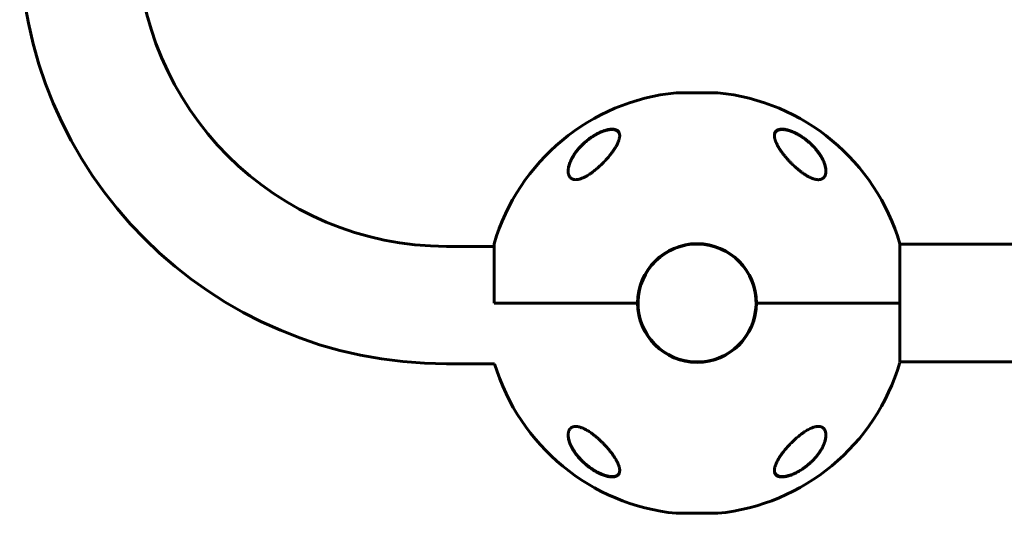
# Model space of a CAD drawing. Units: millimetres. Extents: x -7868 to 7184, y -4696 to 3941.
# Drawn here: x -2507 to -2030, y -16 to 224 of the extents above; entities that cross this region are included whole.
import ezdxf

# ---------------------------------------------------------------- set-up
doc = ezdxf.new("R2010")
doc.units = ezdxf.units.MM
doc.linetypes.add('K5LT_BASIC', pattern=[0])

msp = doc.modelspace()

# ---------------------------------------------------------------- linework, layer by layer
at = {"color": 150, "linetype": 'K5LT_BASIC', "lineweight": 60}
for p, q in [((-2188.56, 188.23), (-2168.56, 188.23)), ((-2276.93, 115.03), (-2276.93, 86.23)), ((-2080.19, 86.23), (-2080.19, 114.73)), ((-1701.93, 114.73), (-2080.19, 114.73)), ((-2276.93, 113.73), (-2300.06, 113.73)), ((-2207.36, 86.23), (-2276.93, 86.23)), ((-2276.93, 86.23), (-2207.36, 86.23)), ((-2080.19, 86.23), (-2149.76, 86.23)), ((-2149.76, 86.23), (-2080.19, 86.23)), ((-2080.19, 57.73), (-2080.19, 86.23)), ((-1701.93, 57.73), (-2080.19, 57.73)), ((-2276.72, 56.73), (-2300.06, 56.73)), ((-2188.56, -15.78), (-2168.56, -15.78))]:
    msp.add_line(p, q, dxfattribs=at)
for centre, radius, start, end in [((-2300.06, 263.73), 207, 180, 270), ((-2300.06, 263.73), 150, 180, 270), ((-2178.56, 86.23), 102.5, 95.6541, 163.6816), ((-2188.56, 187.23), 1, 90, 95.6541), ((-2168.56, 187.23), 1, 84.3459, 90), ((-2178.56, 86.23), 102.5, 16.3184, 84.3459), ((-2178.56, 86.23), 28.8, 0, 180), ((-2178.56, 86.23), 28.6, 15.8785, 195.8785), ((-2178.56, 86.23), 28.6, 195.8785, 15.8785), ((-2178.56, 86.23), 28.8, 180, 0), ((-2178.56, 86.23), 102.5, 275.6541, 343.6816), ((-2178.56, 86.23), 102.5, 196.7266, 264.3459), ((-2188.56, -14.78), 1, 264.3459, 270), ((-2168.56, -14.78), 1, 270, 275.6541)]:
    msp.add_arc(centre, radius, start, end, dxfattribs=at)
for points, knots in [([(-2241.06, 150.26), (-2241.06, 150.51), (-2241.04, 150.9), (-2240.98, 151.43), (-2240.9, 151.98), (-2240.75, 152.67), (-2240.5, 153.53), (-2240.19, 154.42), (-2239.74, 155.48), (-2239.28, 156.4), (-2238.75, 157.34), (-2238.27, 158.13), (-2237.63, 159.06), (-2237.06, 159.84), (-2236.53, 160.5), (-2235.92, 161.24), (-2235.07, 162.19), (-2234.04, 163.22), (-2232.79, 164.37), (-2231.52, 165.42), (-2230.42, 166.24), (-2229.21, 167.08), (-2228.1, 167.77), (-2226.77, 168.49), (-2225.8, 168.98), (-2224.92, 169.36), (-2224.09, 169.69), (-2223.52, 169.89), (-2222.93, 170.07), (-2222.38, 170.23), (-2221.74, 170.38), (-2221.05, 170.5), (-2220.35, 170.58), (-2219.66, 170.61), (-2219.04, 170.57), (-2218.54, 170.49), (-2218.16, 170.4), (-2217.76, 170.26), (-2217.38, 170.07), (-2217.06, 169.84), (-2216.79, 169.59), (-2216.55, 169.3), (-2216.33, 168.92), (-2216.18, 168.49), (-2216.08, 168), (-2216.06, 167.65), (-2216.06, 167.47)], [0, 0, 0, 0, 1.231858, 1.850415, 2.473363, 3.729888, 5.003617, 6.290825, 7.597651, 9.588985, 10.261538, 11.60964, 12.955851, 14.291786, 14.952816, 15.823212, 17.529391, 19.149028, 20.506115, 22.863614, 24.196755, 24.669702, 27.299838, 28.087399, 29.218054, 30.611699, 31.05033, 32.006546, 32.547228, 33.079964, 33.957706, 34.827496, 35.628276, 36.654572, 37.649167, 38.390831, 39.055525, 39.643313, 40.680104, 41.504172, 42.080556, 42.988989, 43.946727, 44.94068, 45.959222, 47, 47, 47, 47]), ([(-2241.06, 150.2), (-2241.06, 150.26), (-2241.06, 150.31), (-2241.06, 150.44), (-2241.05, 150.5), (-2241.05, 150.64), (-2241.04, 150.71), (-2241.03, 150.91), (-2241.01, 151.05), (-2240.97, 151.4), (-2240.94, 151.61), (-2240.86, 152.05), (-2240.81, 152.28), (-2240.69, 152.78), (-2240.61, 153.04), (-2240.44, 153.58), (-2240.34, 153.87), (-2240.12, 154.48), (-2239.98, 154.8), (-2239.69, 155.47), (-2239.52, 155.82), (-2239.14, 156.56), (-2238.92, 156.94), (-2238.45, 157.73), (-2238.19, 158.14), (-2237.62, 158.98), (-2237.31, 159.4), (-2236.64, 160.28), (-2236.28, 160.72), (-2235.5, 161.61), (-2235.09, 162.05), (-2234.23, 162.94), (-2233.77, 163.38), (-2232.81, 164.24), (-2232.31, 164.67), (-2231.3, 165.48), (-2230.78, 165.87), (-2230.12, 166.34), (-2230, 166.43), (-2229.52, 166.75), (-2229.17, 166.98), (-2228.46, 167.42), (-2228.1, 167.64), (-2227.65, 167.9), (-2227.55, 167.95), (-2227.36, 168.06), (-2227.26, 168.11), (-2227.13, 168.18), (-2227.09, 168.2), (-2227.02, 168.24), (-2226.98, 168.26), (-2226.91, 168.3), (-2226.89, 168.31), (-2226.84, 168.34), (-2226.81, 168.35), (-2226.76, 168.37), (-2226.74, 168.39), (-2226.69, 168.41), (-2226.67, 168.42), (-2226.62, 168.45), (-2226.6, 168.46), (-2226.55, 168.49), (-2226.52, 168.5), (-2226.46, 168.53), (-2226.44, 168.54), (-2226.37, 168.58), (-2226.32, 168.6), (-2226.23, 168.64), (-2226.19, 168.66), (-2226.1, 168.7), (-2226.06, 168.72), (-2225.9, 168.8), (-2225.78, 168.86), (-2225.54, 168.96), (-2225.43, 169.02), (-2225.19, 169.12), (-2225.07, 169.17), (-2224.6, 169.36), (-2224.24, 169.5), (-2223.52, 169.75), (-2223.15, 169.87), (-2222.51, 170.04), (-2222.25, 170.11), (-2221.7, 170.23), (-2221.42, 170.28), (-2220.91, 170.35), (-2220.67, 170.38), (-2220.23, 170.41), (-2220.02, 170.42), (-2219.63, 170.41), (-2219.46, 170.4), (-2219.13, 170.38), (-2218.98, 170.36), (-2218.68, 170.31), (-2218.55, 170.28), (-2218.29, 170.21), (-2218.17, 170.17), (-2217.94, 170.09), (-2217.83, 170.05), (-2217.64, 169.95), (-2217.55, 169.91), (-2217.38, 169.8), (-2217.29, 169.75), (-2217.14, 169.64), (-2217.07, 169.58), (-2216.94, 169.46), (-2216.88, 169.4), (-2216.76, 169.27), (-2216.7, 169.2), (-2216.6, 169.06), (-2216.55, 168.99), (-2216.47, 168.85), (-2216.43, 168.77), (-2216.37, 168.66), (-2216.35, 168.62), (-2216.34, 168.58)], [0.115009, 0.115009, 0.115009, 0.115009, 0.43453, 0.43453, 0.811306, 0.811306, 1.18799, 1.18799, 1.940806, 1.940806, 3.083396, 3.083396, 4.322156, 4.322156, 5.677367, 5.677367, 7.173256, 7.173256, 8.8102, 8.8102, 10.59037, 10.59037, 12.531662, 12.531662, 14.595245, 14.595245, 16.780322, 16.780322, 19.075207, 19.075207, 21.395986, 21.395986, 23.788683, 23.788683, 26.211788, 26.211788, 28.513691, 28.513691, 29.070332, 29.070332, 30.56078, 30.56078, 32.051228, 32.051228, 32.442617, 32.442617, 32.834005, 32.834005, 32.98737, 32.98737, 33.140734, 33.140734, 33.244378, 33.244378, 33.348021, 33.348021, 33.444297, 33.444297, 33.540572, 33.540572, 33.636848, 33.636848, 33.745999, 33.745999, 33.855149, 33.855149, 34.032387, 34.032387, 34.209625, 34.209625, 34.386863, 34.386863, 34.859286, 34.859286, 35.33171, 35.33171, 35.804133, 35.804133, 37.241674, 37.241674, 38.728667, 38.728667, 39.853051, 39.853051, 41.077129, 41.077129, 42.151007, 42.151007, 43.158538, 43.158538, 44.064071, 44.064071, 44.90894, 44.90894, 45.722935, 45.722935, 46.488738, 46.488738, 47.210256, 47.210256, 47.892827, 47.892827, 48.5544, 48.5544, 49.204055, 49.204055, 49.832184, 49.832184, 50.452211, 50.452211, 51.076722, 51.076722, 51.70039, 51.70039, 52, 52, 52, 52]), ([(-2216.06, 167.47), (-2216.06, 167.29), (-2216.08, 166.91), (-2216.17, 166.31), (-2216.33, 165.68), (-2216.57, 164.92), (-2216.94, 163.99), (-2217.41, 163.02), (-2217.9, 162.13), (-2218.47, 161.19), (-2219.21, 160.07), (-2220.04, 158.93), (-2220.84, 157.9), (-2221.57, 157.02), (-2222.33, 156.14), (-2223.13, 155.27), (-2223.95, 154.41), (-2224.78, 153.58), (-2225.61, 152.78), (-2226.45, 152.02), (-2227.27, 151.3), (-2228.08, 150.64), (-2228.86, 150.02), (-2229.72, 149.38), (-2230.65, 148.74), (-2231.45, 148.23), (-2232.01, 147.9), (-2232.59, 147.57), (-2233.4, 147.15), (-2234.3, 146.76), (-2235.06, 146.49), (-2235.62, 146.33), (-2236.08, 146.22), (-2236.51, 146.14), (-2236.96, 146.09), (-2237.36, 146.08), (-2237.68, 146.09), (-2237.96, 146.11), (-2238.26, 146.15), (-2238.56, 146.22), (-2238.9, 146.34), (-2239.22, 146.48), (-2239.48, 146.64), (-2239.69, 146.79), (-2239.88, 146.95), (-2240.15, 147.23), (-2240.4, 147.56), (-2240.62, 147.99), (-2240.79, 148.41), (-2240.95, 148.99), (-2241.04, 149.61), (-2241.06, 150.08), (-2241.06, 150.26)], [0, 0, 0, 0, 1.156242, 2.325855, 3.508285, 4.702252, 6.512886, 8.375116, 9.653778, 10.958291, 12.973812, 15.044682, 16.437853, 17.833638, 19.227674, 20.61531, 21.991323, 23.336735, 24.646326, 25.908855, 27.13134, 28.289618, 29.386583, 30.412684, 31.861189, 33.166555, 33.574255, 34.095303, 35.448301, 36.754026, 37.652249, 38.490214, 39.025686, 39.555021, 40.340852, 40.971103, 41.407826, 41.872243, 42.338631, 42.959306, 43.50169, 44.335838, 44.938671, 45.293118, 45.884354, 46.514421, 47.656958, 48.480328, 49.459783, 50.416257, 52.023199, 53, 53, 53, 53]), ([(-2216.34, 168.58), (-2216.3, 168.5), (-2216.27, 168.42), (-2216.21, 168.24), (-2216.19, 168.16), (-2216.14, 167.97), (-2216.12, 167.87), (-2216.11, 167.78), (-2216.11, 167.78), (-2216.11, 167.76), (-2216.1, 167.75), (-2216.1, 167.73), (-2216.1, 167.72), (-2216.1, 167.7), (-2216.1, 167.69), (-2216.09, 167.68), (-2216.09, 167.67), (-2216.09, 167.65), (-2216.09, 167.65), (-2216.09, 167.63), (-2216.09, 167.63), (-2216.09, 167.62), (-2216.09, 167.61), (-2216.09, 167.6), (-2216.09, 167.6), (-2216.08, 167.59), (-2216.08, 167.59), (-2216.08, 167.58), (-2216.08, 167.58), (-2216.08, 167.57), (-2216.08, 167.57), (-2216.08, 167.56), (-2216.08, 167.56), (-2216.08, 167.55), (-2216.08, 167.55), (-2216.08, 167.55), (-2216.08, 167.54), (-2216.08, 167.54), (-2216.08, 167.54), (-2216.08, 167.54), (-2216.08, 167.53), (-2216.08, 167.53), (-2216.08, 167.53), (-2216.08, 167.53), (-2216.08, 167.53), (-2216.08, 167.52), (-2216.08, 167.52), (-2216.08, 167.52), (-2216.08, 167.52), (-2216.08, 167.52), (-2216.08, 167.52), (-2216.08, 167.52), (-2216.08, 167.52), (-2216.08, 167.51), (-2216.08, 167.51), (-2216.08, 167.51), (-2216.08, 167.51), (-2216.08, 167.51), (-2216.08, 167.51), (-2216.08, 167.51), (-2216.08, 167.51), (-2216.08, 167.51), (-2216.08, 167.51), (-2216.08, 167.5), (-2216.08, 167.5), (-2216.08, 167.49), (-2216.07, 167.49), (-2216.07, 167.47), (-2216.07, 167.46), (-2216.07, 167.43), (-2216.07, 167.41), (-2216.07, 167.36), (-2216.07, 167.33), (-2216.06, 167.29)], [0, 0, 0, 0, 5.190222, 5.190222, 10.525291, 10.525291, 16.048963, 16.048963, 16.07729, 16.07729, 16.724572, 16.724572, 17.289358, 17.289358, 17.782162, 17.782162, 18.212159, 18.212159, 18.587352, 18.587352, 18.914727, 18.914727, 19.200378, 19.200378, 19.449623, 19.449623, 19.667102, 19.667102, 19.856864, 19.856864, 20.02244, 20.02244, 20.166913, 20.166913, 20.292974, 20.292974, 20.402968, 20.402968, 20.498943, 20.498943, 20.582686, 20.582686, 20.655756, 20.655756, 20.719514, 20.719514, 20.775145, 20.775145, 20.823687, 20.823687, 20.866042, 20.866042, 20.902998, 20.902998, 20.935245, 20.935245, 20.967491, 20.967491, 20.988272, 20.988272, 21.024102, 21.024102, 21.092894, 21.092894, 21.229047, 21.229047, 21.500634, 21.500634, 22.042376, 22.042376, 23.122994, 23.122994, 24.910744, 24.910744, 24.910744, 24.910744]), ([(-2141.06, 167.47), (-2141.06, 167.66), (-2141.04, 168.03), (-2140.93, 168.54), (-2140.75, 169), (-2140.48, 169.43), (-2140.16, 169.77), (-2139.79, 170.04), (-2139.48, 170.2), (-2139.16, 170.33), (-2138.86, 170.43), (-2138.48, 170.51), (-2137.99, 170.58), (-2137.42, 170.6), (-2136.8, 170.58), (-2136.16, 170.51), (-2135.46, 170.39), (-2134.64, 170.2), (-2133.72, 169.93), (-2132.75, 169.59), (-2131.94, 169.25), (-2131.24, 168.93), (-2130.63, 168.63), (-2129.69, 168.14), (-2128.82, 167.64), (-2127.58, 166.85), (-2126.5, 166.1), (-2125.12, 165.04), (-2123.85, 163.95), (-2122.65, 162.8), (-2121.68, 161.78), (-2120.92, 160.91), (-2120.13, 159.94), (-2119.4, 158.94), (-2118.65, 157.8), (-2118.14, 156.94), (-2117.62, 155.96), (-2117.16, 155), (-2116.75, 153.94), (-2116.47, 153.04), (-2116.29, 152.31), (-2116.16, 151.6), (-2116.08, 150.92), (-2116.06, 150.48), (-2116.06, 150.26)], [0, 0, 0, 0, 1.054083, 2.08425, 3.088679, 4.061681, 5.299391, 5.926193, 6.778312, 7.271412, 7.757388, 8.375733, 9.134921, 9.985125, 10.785723, 11.544985, 12.390826, 13.265558, 14.348587, 15.439506, 16.425595, 16.983888, 17.696622, 18.385908, 20.074521, 20.558153, 22.603276, 23.860439, 25.636321, 27.56917, 28.883269, 30.018103, 31.237207, 32.93135, 34.151447, 35.893505, 36.470706, 38.178964, 39.830367, 40.89968, 41.95188, 42.9833, 43.998465, 45, 45, 45, 45]), ([(-2141.06, 167.3), (-2141.06, 167.32), (-2141.06, 167.34), (-2141.05, 167.38), (-2141.05, 167.39), (-2141.05, 167.42), (-2141.05, 167.43), (-2141.05, 167.46), (-2141.05, 167.47), (-2141.04, 167.51), (-2141.04, 167.54), (-2141.03, 167.62), (-2141.03, 167.67), (-2141.01, 167.82), (-2140.99, 167.92), (-2140.95, 168.11), (-2140.92, 168.2), (-2140.87, 168.38), (-2140.83, 168.47), (-2140.76, 168.64), (-2140.73, 168.72), (-2140.64, 168.87), (-2140.6, 168.94), (-2140.51, 169.09), (-2140.45, 169.16), (-2140.35, 169.29), (-2140.29, 169.35), (-2140.17, 169.48), (-2140.1, 169.53), (-2139.97, 169.65), (-2139.9, 169.7), (-2139.74, 169.81), (-2139.66, 169.86), (-2139.49, 169.95), (-2139.4, 170), (-2139.2, 170.09), (-2139.1, 170.13), (-2138.88, 170.2), (-2138.76, 170.23), (-2138.51, 170.29), (-2138.38, 170.32), (-2138.1, 170.36), (-2137.95, 170.38), (-2137.64, 170.41), (-2137.47, 170.41), (-2137.11, 170.41), (-2136.92, 170.41), (-2136.52, 170.38), (-2136.3, 170.36), (-2135.84, 170.3), (-2135.6, 170.26), (-2135.07, 170.15), (-2134.79, 170.09), (-2134.2, 169.93), (-2133.88, 169.84), (-2133.49, 169.71), (-2133.42, 169.68), (-2133.02, 169.55), (-2132.7, 169.43), (-2132.04, 169.16), (-2131.71, 169.02), (-2131.25, 168.81), (-2131.12, 168.75), (-2130.99, 168.68)], [0.620302, 0.620302, 0.620302, 0.620302, 0.852102, 0.852102, 1.015604, 1.015604, 1.163235, 1.163235, 1.310867, 1.310867, 1.605985, 1.605985, 2.195932, 2.195932, 3.352597, 3.352597, 4.480013, 4.480013, 5.575705, 5.575705, 6.64454, 6.64454, 7.678918, 7.678918, 8.707606, 8.707606, 9.720646, 9.720646, 10.733784, 10.733784, 11.771475, 11.771475, 12.837366, 12.837366, 13.944387, 13.944387, 15.095578, 15.095578, 16.302953, 16.302953, 17.56406, 17.56406, 18.899281, 18.899281, 20.323662, 20.323662, 21.821059, 21.821059, 23.443454, 23.443454, 25.239376, 25.239376, 27.168831, 27.168831, 29.31319, 29.31319, 29.802195, 29.802195, 31.966368, 31.966368, 34.130541, 34.130541, 35, 35, 35, 35]), ([(-2116.06, 150.26), (-2116.06, 150.01), (-2116.09, 149.52), (-2116.19, 148.9), (-2116.35, 148.35), (-2116.55, 147.85), (-2116.79, 147.48), (-2116.98, 147.22), (-2117.17, 147.01), (-2117.45, 146.76), (-2117.79, 146.54), (-2118.13, 146.38), (-2118.42, 146.27), (-2118.73, 146.18), (-2119.01, 146.13), (-2119.34, 146.09), (-2119.7, 146.07), (-2120.14, 146.09), (-2120.55, 146.14), (-2121, 146.21), (-2121.46, 146.32), (-2121.89, 146.44), (-2122.39, 146.6), (-2122.86, 146.78), (-2123.38, 147.01), (-2123.78, 147.2), (-2124.41, 147.51), (-2125.09, 147.88), (-2125.75, 148.28), (-2126.4, 148.69), (-2127.26, 149.28), (-2128.13, 149.92), (-2128.98, 150.59), (-2129.82, 151.28), (-2130.63, 151.98), (-2131.39, 152.67), (-2132.14, 153.38), (-2133.1, 154.33), (-2134.06, 155.34), (-2134.93, 156.3), (-2135.74, 157.24), (-2136.4, 158.06), (-2137.08, 158.93), (-2137.79, 159.9), (-2138.49, 160.94), (-2139.01, 161.77), (-2139.54, 162.7), (-2140.05, 163.69), (-2140.49, 164.75), (-2140.74, 165.5), (-2140.9, 166.11), (-2141.03, 166.77), (-2141.06, 167.21), (-2141.06, 167.47)], [0, 0, 0, 0, 1.409604, 2.755667, 3.620879, 4.875771, 6.045663, 6.416763, 6.89381, 7.817003, 8.780045, 9.388941, 9.983011, 10.561366, 11.154155, 11.491683, 12.254146, 12.931796, 13.552774, 14.081918, 14.884063, 15.516762, 15.882226, 16.914365, 17.441128, 17.977404, 18.523534, 19.961033, 20.680259, 21.178882, 22.620141, 24.215949, 24.826581, 26.295008, 27.892617, 28.455838, 29.80917, 31.436707, 33.165974, 34.724963, 36.09669, 37.728903, 38.671124, 40.32567, 42.429059, 43.799108, 44.470964, 47.070487, 48.908941, 50.08814, 51.239361, 52.361329, 54, 54, 54, 54]), ([(-2130.99, 168.68), (-2130.85, 168.62), (-2130.71, 168.55), (-2130.44, 168.41), (-2130.31, 168.34), (-2130.04, 168.2), (-2129.9, 168.13), (-2129.64, 167.98), (-2129.5, 167.91), (-2129.23, 167.76), (-2129.1, 167.68), (-2128.83, 167.52), (-2128.7, 167.44), (-2128.44, 167.28), (-2128.31, 167.2), (-2128.04, 167.03), (-2127.91, 166.95), (-2127.24, 166.51), (-2126.71, 166.13), (-2125.66, 165.35), (-2125.14, 164.94), (-2124.15, 164.09), (-2123.67, 163.67), (-2122.89, 162.92), (-2122.57, 162.6), (-2121.85, 161.85), (-2121.44, 161.4), (-2120.68, 160.52), (-2120.32, 160.07), (-2119.65, 159.17), (-2119.33, 158.72), (-2118.74, 157.84), (-2118.48, 157.42), (-2118.01, 156.6), (-2117.8, 156.2), (-2117.42, 155.44), (-2117.26, 155.07), (-2116.97, 154.37), (-2116.84, 154.04), (-2116.63, 153.41), (-2116.53, 153.11), (-2116.38, 152.55), (-2116.31, 152.28), (-2116.21, 151.77), (-2116.17, 151.52), (-2116.11, 151.07), (-2116.09, 150.86), (-2116.08, 150.64), (-2116.07, 150.62), (-2116.07, 150.57), (-2116.07, 150.53), (-2116.07, 150.49), (-2116.07, 150.48), (-2116.07, 150.47), (-2116.07, 150.47), (-2116.07, 150.46), (-2116.07, 150.46), (-2116.07, 150.46), (-2116.07, 150.46), (-2116.07, 150.45), (-2116.07, 150.45), (-2116.07, 150.43), (-2116.07, 150.42), (-2116.06, 150.4), (-2116.06, 150.38), (-2116.06, 150.36), (-2116.06, 150.36), (-2116.06, 150.36)], [0, 0, 0, 0, 0.592693, 0.592693, 1.185385, 1.185385, 1.778078, 1.778078, 2.37077, 2.37077, 2.963463, 2.963463, 3.556156, 3.556156, 4.148848, 4.148848, 4.741541, 4.741541, 7.246273, 7.246273, 9.840061, 9.840061, 12.392859, 12.392859, 14.211017, 14.211017, 16.74502, 16.74502, 19.234409, 19.234409, 21.716984, 21.716984, 24.02925, 24.02925, 26.207665, 26.207665, 28.230567, 28.230567, 30.065083, 30.065083, 31.744381, 31.744381, 33.286288, 33.286288, 34.690302, 34.690302, 35.948476, 35.948476, 36.046494, 36.046494, 36.255498, 36.255498, 36.307749, 36.307749, 36.320812, 36.320812, 36.333875, 36.333875, 36.346738, 36.346738, 36.372363, 36.372363, 36.423563, 36.423563, 36.525963, 36.525963, 36.534765, 36.534765, 36.534765, 36.534765]), ([(-2241.06, 22.2), (-2241.06, 22.45), (-2241.04, 22.94), (-2240.93, 23.56), (-2240.77, 24.11), (-2240.57, 24.6), (-2240.33, 24.98), (-2240.14, 25.23), (-2239.95, 25.44), (-2239.67, 25.7), (-2239.33, 25.92), (-2239, 26.08), (-2238.7, 26.19), (-2238.39, 26.28), (-2238.11, 26.33), (-2237.78, 26.37), (-2237.42, 26.38), (-2236.98, 26.37), (-2236.57, 26.32), (-2236.13, 26.25), (-2235.66, 26.14), (-2235.23, 26.02), (-2234.73, 25.85), (-2234.26, 25.67), (-2233.74, 25.45), (-2233.34, 25.26), (-2232.71, 24.95), (-2232.03, 24.58), (-2231.38, 24.18), (-2230.72, 23.76), (-2229.86, 23.18), (-2229, 22.54), (-2228.14, 21.87), (-2227.3, 21.18), (-2226.49, 20.48), (-2225.73, 19.79), (-2224.98, 19.08), (-2224.02, 18.13), (-2223.06, 17.12), (-2222.19, 16.16), (-2221.38, 15.22), (-2220.72, 14.4), (-2220.04, 13.53), (-2219.33, 12.56), (-2218.63, 11.52), (-2218.11, 10.68), (-2217.58, 9.76), (-2217.07, 8.76), (-2216.63, 7.71), (-2216.38, 6.96), (-2216.22, 6.35), (-2216.1, 5.69), (-2216.06, 5.24), (-2216.06, 4.99)], [0, 0, 0, 0, 1.407399, 2.755349, 3.62077, 4.875778, 6.045666, 6.416765, 6.89381, 7.817003, 8.780045, 9.388941, 9.983011, 10.561366, 11.154155, 11.491683, 12.254146, 12.931796, 13.552774, 14.081918, 14.884063, 15.516762, 15.882226, 16.914365, 17.441128, 17.977404, 18.523534, 19.961033, 20.680259, 21.178882, 22.620141, 24.215949, 24.826581, 26.295008, 27.892617, 28.455838, 29.80917, 31.436707, 33.165974, 34.724963, 36.09669, 37.728903, 38.671124, 40.32567, 42.429059, 43.799108, 44.470964, 47.070487, 48.908941, 50.08814, 51.239361, 52.361332, 54, 54, 54, 54]), ([(-2141.06, 4.99), (-2141.06, 5.17), (-2141.04, 5.55), (-2140.95, 6.15), (-2140.8, 6.77), (-2140.55, 7.54), (-2140.18, 8.46), (-2139.71, 9.44), (-2139.22, 10.33), (-2138.65, 11.27), (-2137.91, 12.38), (-2137.08, 13.53), (-2136.28, 14.55), (-2135.55, 15.43), (-2134.79, 16.32), (-2133.99, 17.19), (-2133.18, 18.05), (-2132.34, 18.88), (-2131.51, 19.68), (-2130.67, 20.44), (-2129.85, 21.16), (-2129.04, 21.82), (-2128.26, 22.43), (-2127.4, 23.07), (-2126.47, 23.72), (-2125.68, 24.22), (-2125.11, 24.56), (-2124.53, 24.88), (-2123.72, 25.3), (-2122.82, 25.7), (-2122.06, 25.97), (-2121.5, 26.13), (-2121.04, 26.24), (-2120.61, 26.31), (-2120.16, 26.37), (-2119.76, 26.38), (-2119.44, 26.37), (-2119.16, 26.35), (-2118.86, 26.3), (-2118.56, 26.23), (-2118.22, 26.12), (-2117.9, 25.98), (-2117.64, 25.82), (-2117.44, 25.67), (-2117.24, 25.51), (-2116.97, 25.23), (-2116.72, 24.89), (-2116.5, 24.47), (-2116.33, 24.05), (-2116.17, 23.47), (-2116.08, 22.85), (-2116.06, 22.38), (-2116.06, 22.2)], [0, 0, 0, 0, 1.157247, 2.324695, 3.506627, 4.700265, 6.510589, 8.37289, 9.651804, 10.95666, 12.972786, 15.044191, 16.437625, 17.833558, 19.227662, 20.61531, 21.991323, 23.336736, 24.646326, 25.908855, 27.13134, 28.289618, 29.386582, 30.412684, 31.861189, 33.166555, 33.574255, 34.095303, 35.448301, 36.754026, 37.652249, 38.490214, 39.025686, 39.555021, 40.340852, 40.971103, 41.407826, 41.872243, 42.338631, 42.959306, 43.50169, 44.335838, 44.938671, 45.293118, 45.884354, 46.514421, 47.656958, 48.480328, 49.459783, 50.416257, 52.023199, 53, 53, 53, 53]), ([(-2226.02, 3.77), (-2226.16, 3.84), (-2226.3, 3.91), (-2226.57, 4.05), (-2226.71, 4.12), (-2226.99, 4.26), (-2227.12, 4.34), (-2227.4, 4.49), (-2227.53, 4.56), (-2227.81, 4.72), (-2227.94, 4.8), (-2228.21, 4.96), (-2228.35, 5.04), (-2228.62, 5.21), (-2228.75, 5.29), (-2229.02, 5.46), (-2229.15, 5.54), (-2229.41, 5.72), (-2229.54, 5.8), (-2230.21, 6.26), (-2230.74, 6.64), (-2231.78, 7.45), (-2232.29, 7.87), (-2233.27, 8.73), (-2233.75, 9.17), (-2234.59, 10), (-2234.96, 10.38), (-2235.72, 11.21), (-2236.11, 11.66), (-2236.84, 12.55), (-2237.19, 13.01), (-2237.83, 13.91), (-2238.14, 14.36), (-2238.67, 15.21), (-2238.91, 15.62), (-2239.35, 16.42), (-2239.54, 16.81), (-2239.89, 17.55), (-2240.04, 17.9), (-2240.3, 18.57), (-2240.41, 18.88), (-2240.6, 19.48), (-2240.68, 19.77), (-2240.81, 20.32), (-2240.87, 20.58), (-2240.96, 21.07), (-2240.99, 21.3), (-2241.02, 21.64), (-2241.03, 21.76), (-2241.05, 21.93), (-2241.05, 21.98), (-2241.05, 22.05), (-2241.05, 22.06), (-2241.05, 22.08), (-2241.05, 22.08), (-2241.05, 22.08), (-2241.05, 22.08), (-2241.05, 22.08), (-2241.05, 22.09), (-2241.05, 22.09), (-2241.05, 22.09), (-2241.05, 22.09), (-2241.05, 22.09), (-2241.05, 22.09), (-2241.05, 22.1), (-2241.05, 22.1), (-2241.05, 22.11), (-2241.06, 22.12), (-2241.06, 22.13), (-2241.06, 22.16), (-2241.06, 22.18), (-2241.06, 22.23), (-2241.06, 22.26), (-2241.06, 22.3), (-2241.06, 22.3), (-2241.06, 22.3)], [0, 0, 0, 0, 0.600397, 0.600397, 1.200794, 1.200794, 1.801191, 1.801191, 2.401588, 2.401588, 3.001985, 3.001985, 3.602382, 3.602382, 4.202779, 4.202779, 4.803176, 4.803176, 5.403573, 5.403573, 7.914679, 7.914679, 10.497611, 10.497611, 13.084255, 13.084255, 15.275865, 15.275865, 17.787894, 17.787894, 20.2853, 20.2853, 22.711791, 22.711791, 24.943755, 24.943755, 27.063547, 27.063547, 29.010186, 29.010186, 30.754569, 30.754569, 32.381248, 32.381248, 33.862087, 33.862087, 35.21488, 35.21488, 35.915764, 35.915764, 36.227343, 36.227343, 36.305238, 36.305238, 36.324712, 36.324712, 36.32958, 36.32958, 36.334448, 36.334448, 36.339317, 36.339317, 36.346282, 36.346282, 36.360013, 36.360013, 36.387378, 36.387378, 36.442057, 36.442057, 36.551317, 36.551317, 36.769637, 36.769637, 36.77458, 36.77458, 36.77458, 36.77458]), ([(-2216.06, 4.99), (-2216.06, 4.8), (-2216.08, 4.43), (-2216.19, 3.92), (-2216.37, 3.46), (-2216.64, 3.02), (-2216.96, 2.69), (-2217.33, 2.42), (-2217.64, 2.25), (-2217.96, 2.13), (-2218.26, 2.03), (-2218.64, 1.95), (-2219.13, 1.88), (-2219.7, 1.85), (-2220.32, 1.88), (-2220.96, 1.95), (-2221.66, 2.06), (-2222.48, 2.25), (-2223.4, 2.52), (-2224.37, 2.87), (-2225.18, 3.21), (-2225.88, 3.53), (-2226.49, 3.82), (-2227.43, 4.32), (-2228.3, 4.82), (-2229.54, 5.6), (-2230.62, 6.35), (-2232, 7.42), (-2233.27, 8.51), (-2234.47, 9.66), (-2235.44, 10.68), (-2236.2, 11.55), (-2236.99, 12.52), (-2237.72, 13.52), (-2238.47, 14.65), (-2238.98, 15.52), (-2239.5, 16.5), (-2239.96, 17.46), (-2240.37, 18.52), (-2240.65, 19.41), (-2240.83, 20.15), (-2240.96, 20.86), (-2241.04, 21.54), (-2241.06, 21.98), (-2241.06, 22.2)], [0, 0, 0, 0, 1.055201, 2.084387, 3.0887, 4.061679, 5.299391, 5.926193, 6.778312, 7.271412, 7.757388, 8.375733, 9.134921, 9.985125, 10.785723, 11.544985, 12.390826, 13.265558, 14.348587, 15.439506, 16.425595, 16.983888, 17.696622, 18.385908, 20.074521, 20.558153, 22.603276, 23.860439, 25.636321, 27.56917, 28.883269, 30.018103, 31.237207, 32.93135, 34.151447, 35.893505, 36.470706, 38.178964, 39.830367, 40.89968, 41.95188, 42.9833, 43.998465, 45, 45, 45, 45]), ([(-2116.06, 22.16), (-2116.06, 22.11), (-2116.06, 22.05), (-2116.07, 21.93), (-2116.07, 21.86), (-2116.08, 21.72), (-2116.08, 21.65), (-2116.1, 21.45), (-2116.11, 21.31), (-2116.15, 20.96), (-2116.18, 20.74), (-2116.27, 20.3), (-2116.32, 20.06), (-2116.44, 19.57), (-2116.51, 19.31), (-2116.68, 18.75), (-2116.78, 18.46), (-2117.01, 17.85), (-2117.14, 17.53), (-2117.44, 16.86), (-2117.61, 16.5), (-2117.99, 15.77), (-2118.21, 15.39), (-2118.68, 14.6), (-2118.94, 14.19), (-2119.51, 13.36), (-2119.82, 12.93), (-2120.49, 12.06), (-2120.85, 11.62), (-2121.62, 10.74), (-2122.03, 10.3), (-2122.86, 9.46), (-2123.27, 9.06), (-2124.18, 8.23), (-2124.67, 7.81), (-2125.68, 7), (-2126.19, 6.61), (-2126.91, 6.1), (-2127.11, 5.96), (-2127.63, 5.61), (-2127.94, 5.41), (-2128.57, 5.02), (-2128.89, 4.83), (-2129.29, 4.6), (-2129.37, 4.55), (-2129.53, 4.47), (-2129.6, 4.42), (-2129.76, 4.34), (-2129.84, 4.29), (-2129.96, 4.23), (-2130, 4.21), (-2130.06, 4.18), (-2130.09, 4.16), (-2130.14, 4.13), (-2130.17, 4.12), (-2130.22, 4.09), (-2130.25, 4.08), (-2130.29, 4.06), (-2130.32, 4.05), (-2130.36, 4.02), (-2130.39, 4.01), (-2130.43, 3.99), (-2130.46, 3.97), (-2130.51, 3.95), (-2130.53, 3.94), (-2130.58, 3.91), (-2130.6, 3.9), (-2130.66, 3.87), (-2130.7, 3.85), (-2130.78, 3.82), (-2130.81, 3.8), (-2130.89, 3.76), (-2130.93, 3.75), (-2131, 3.71), (-2131.04, 3.69), (-2131.18, 3.63), (-2131.28, 3.58), (-2131.48, 3.49), (-2131.59, 3.44), (-2131.79, 3.35), (-2131.89, 3.31), (-2132.33, 3.13), (-2132.67, 3), (-2133.38, 2.74), (-2133.76, 2.62), (-2134.38, 2.45), (-2134.63, 2.38), (-2135.16, 2.26), (-2135.45, 2.21), (-2135.99, 2.12), (-2136.23, 2.09), (-2136.69, 2.06), (-2136.91, 2.04), (-2137.31, 2.04), (-2137.5, 2.05), (-2137.84, 2.07), (-2138, 2.09), (-2138.3, 2.14), (-2138.45, 2.17), (-2138.72, 2.23), (-2138.84, 2.27), (-2139.08, 2.35), (-2139.19, 2.39), (-2139.39, 2.49), (-2139.49, 2.54), (-2139.67, 2.64), (-2139.75, 2.69), (-2139.91, 2.8), (-2139.99, 2.86), (-2140.12, 2.98), (-2140.19, 3.05), (-2140.31, 3.18), (-2140.37, 3.24), (-2140.48, 3.38), (-2140.53, 3.45), (-2140.62, 3.6), (-2140.66, 3.67), (-2140.72, 3.79), (-2140.74, 3.83), (-2140.76, 3.87)], [0.122669, 0.122669, 0.122669, 0.122669, 0.450186, 0.450186, 0.837725, 0.837725, 1.225123, 1.225123, 1.999351, 1.999351, 3.176284, 3.176284, 4.448554, 4.448554, 5.839984, 5.839984, 7.379918, 7.379918, 9.055618, 9.055618, 10.876931, 10.876931, 12.858846, 12.858846, 14.966962, 14.966962, 17.193133, 17.193133, 19.531004, 19.531004, 21.888756, 21.888756, 24.119541, 24.119541, 26.57743, 26.57743, 28.914545, 28.914545, 29.813732, 29.813732, 31.168, 31.168, 32.522269, 32.522269, 32.851843, 32.851843, 33.181417, 33.181417, 33.510991, 33.510991, 33.664616, 33.664616, 33.779512, 33.779512, 33.894407, 33.894407, 33.990865, 33.990865, 34.087323, 34.087323, 34.183781, 34.183781, 34.283326, 34.283326, 34.382872, 34.382872, 34.482417, 34.482417, 34.635884, 34.635884, 34.789352, 34.789352, 34.942819, 34.942819, 35.096286, 35.096286, 35.514461, 35.514461, 35.932635, 35.932635, 36.350809, 36.350809, 37.738721, 37.738721, 39.274021, 39.274021, 40.327255, 40.327255, 41.607798, 41.607798, 42.729552, 42.729552, 43.780007, 43.780007, 44.740177, 44.740177, 45.616266, 45.616266, 46.46368, 46.46368, 47.26168, 47.26168, 48.016849, 48.016849, 48.732084, 48.732084, 49.418108, 49.418108, 50.089451, 50.089451, 50.739608, 50.739608, 51.385599, 51.385599, 52.028628, 52.028628, 52.670553, 52.670553, 53, 53, 53, 53]), ([(-2116.06, 22.2), (-2116.06, 21.96), (-2116.08, 21.48), (-2116.18, 20.73), (-2116.33, 19.98), (-2116.46, 19.47), (-2116.54, 19.21)], [0, 0, 0, 0, 1.765897, 3.530883, 5.275862, 7, 7, 7, 7]), ([(-2216.06, 5.12), (-2216.06, 5.1), (-2216.06, 5.08), (-2216.07, 5.03), (-2216.07, 5.01), (-2216.07, 4.97), (-2216.07, 4.96), (-2216.07, 4.93), (-2216.07, 4.92), (-2216.08, 4.88), (-2216.08, 4.86), (-2216.09, 4.78), (-2216.09, 4.73), (-2216.11, 4.58), (-2216.13, 4.48), (-2216.17, 4.29), (-2216.2, 4.2), (-2216.25, 4.02), (-2216.28, 3.94), (-2216.35, 3.78), (-2216.39, 3.7), (-2216.47, 3.55), (-2216.52, 3.47), (-2216.61, 3.33), (-2216.66, 3.27), (-2216.77, 3.14), (-2216.82, 3.07), (-2216.94, 2.95), (-2217, 2.9), (-2217.14, 2.79), (-2217.21, 2.73), (-2217.36, 2.63), (-2217.44, 2.58), (-2217.61, 2.49), (-2217.71, 2.44), (-2217.9, 2.36), (-2218, 2.32), (-2218.22, 2.25), (-2218.34, 2.21), (-2218.58, 2.16), (-2218.71, 2.13), (-2218.98, 2.09), (-2219.13, 2.07), (-2219.45, 2.05), (-2219.62, 2.04), (-2219.97, 2.04), (-2220.16, 2.05), (-2220.56, 2.08), (-2220.77, 2.1), (-2221.23, 2.16), (-2221.48, 2.21), (-2222, 2.31), (-2222.28, 2.38), (-2222.87, 2.54), (-2223.19, 2.64), (-2223.58, 2.77), (-2223.65, 2.79), (-2224.07, 2.94), (-2224.42, 3.07), (-2225.19, 3.39), (-2225.61, 3.57), (-2226.02, 3.77)], [0.498278, 0.498278, 0.498278, 0.498278, 0.751048, 0.751048, 1.013442, 1.013442, 1.162443, 1.162443, 1.311445, 1.311445, 1.609302, 1.609302, 2.204725, 2.204725, 3.35859, 3.35859, 4.483513, 4.483513, 5.574636, 5.574636, 6.634135, 6.634135, 7.666224, 7.666224, 8.691049, 8.691049, 9.708189, 9.708189, 10.718277, 10.718277, 11.754662, 11.754662, 12.825202, 12.825202, 13.932469, 13.932469, 15.085662, 15.085662, 16.288602, 16.288602, 17.553262, 17.553262, 18.897507, 18.897507, 20.330553, 20.330553, 21.83116, 21.83116, 23.467275, 23.467275, 25.276155, 25.276155, 27.221296, 27.221296, 29.384849, 29.384849, 29.877965, 29.877965, 32.211644, 32.211644, 35, 35, 35, 35]), ([(-2123.67, 8.7), (-2124.01, 8.38), (-2124.59, 7.87), (-2125.56, 7.08), (-2126.64, 6.25), (-2127.87, 5.41), (-2128.85, 4.81), (-2129.68, 4.33), (-2130.67, 3.79), (-2131.85, 3.24), (-2133.06, 2.75), (-2133.81, 2.5), (-2134.52, 2.29), (-2135.09, 2.15), (-2135.83, 2), (-2136.61, 1.89), (-2137.36, 1.85), (-2137.98, 1.88), (-2138.49, 1.95), (-2138.99, 2.06), (-2139.45, 2.24), (-2139.86, 2.46), (-2140.12, 2.67), (-2140.44, 2.98), (-2140.72, 3.37), (-2140.94, 3.94), (-2141.04, 4.47), (-2141.06, 4.83), (-2141.06, 4.99)], [0, 0, 0, 0, 1.567324, 2.589902, 4.082889, 5.99996, 7.356573, 7.790055, 9.053964, 10.98434, 12.066244, 13.415529, 13.737392, 14.679607, 15.560398, 16.645029, 17.852206, 18.799981, 19.55902, 20.45037, 21.567546, 22.438089, 23.390165, 23.788855, 25.452556, 26.741048, 28.029383, 29, 29, 29, 29]), ([(-2140.76, 3.87), (-2140.8, 3.95), (-2140.83, 4.04), (-2140.89, 4.21), (-2140.92, 4.3), (-2140.97, 4.49), (-2140.99, 4.58), (-2141, 4.7), (-2141.01, 4.71), (-2141.01, 4.74), (-2141.01, 4.75), (-2141.02, 4.77), (-2141.02, 4.78), (-2141.02, 4.81), (-2141.02, 4.82), (-2141.02, 4.84), (-2141.03, 4.85), (-2141.03, 4.86), (-2141.03, 4.87), (-2141.03, 4.89), (-2141.03, 4.9), (-2141.03, 4.91), (-2141.03, 4.92), (-2141.04, 4.93), (-2141.04, 4.94), (-2141.04, 4.95), (-2141.04, 4.96), (-2141.04, 4.97), (-2141.04, 4.97), (-2141.04, 4.98), (-2141.04, 4.99), (-2141.04, 5), (-2141.04, 5), (-2141.04, 5.01), (-2141.04, 5.02), (-2141.04, 5.02), (-2141.05, 5.03), (-2141.05, 5.04), (-2141.05, 5.04), (-2141.05, 5.06), (-2141.05, 5.08), (-2141.05, 5.12), (-2141.05, 5.14), (-2141.05, 5.18), (-2141.06, 5.19), (-2141.06, 5.2)], [0, 0, 0, 0, 4.991101, 4.991101, 10.117332, 10.117332, 15.420362, 15.420362, 16.147603, 16.147603, 16.819162, 16.819162, 17.42967, 17.42967, 17.984677, 17.984677, 18.48923, 18.48923, 18.947913, 18.947913, 19.364899, 19.364899, 19.743976, 19.743976, 20.088592, 20.088592, 20.401879, 20.401879, 20.686686, 20.686686, 20.945601, 20.945601, 21.204516, 21.204516, 21.378139, 21.378139, 21.551763, 21.551763, 21.898326, 21.898326, 22.590085, 22.590085, 23.97087, 23.97087, 24.452285, 24.452285, 24.452285, 24.452285])]:
    msp.add_open_spline(points, degree=3, knots=knots, dxfattribs=at)

doc.saveas('drawing.dxf')
